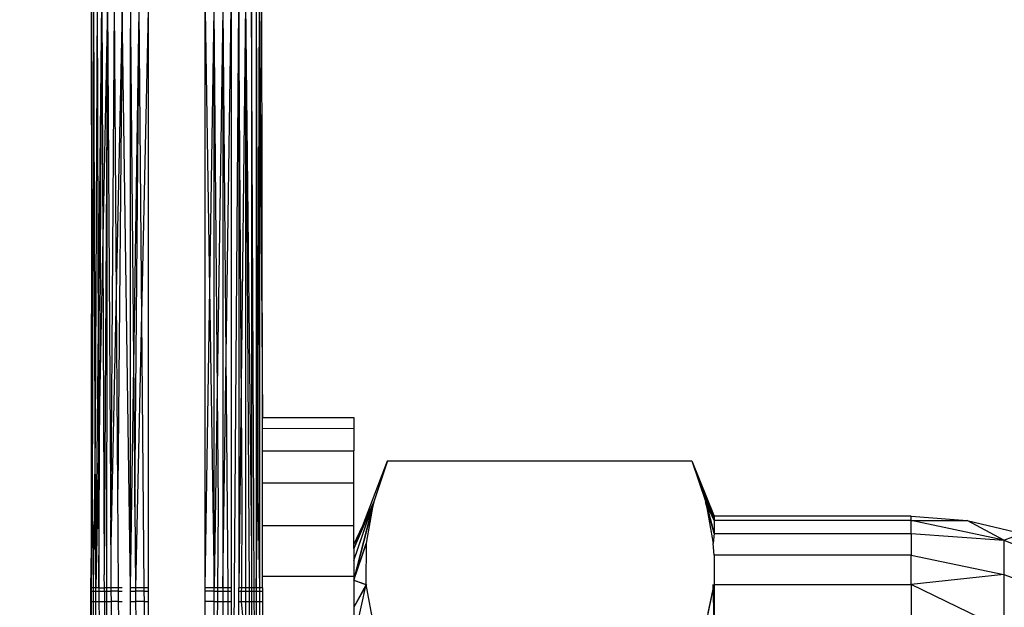
# Model space of a CAD drawing. Units: millimetres. Extents: x 33460 to 42304, y -8491 to 102.
# Drawn here: x 39145 to 39162, y -5224 to -5214 of the extents above; entities that cross this region are included whole.
import ezdxf

# ---------------------------------------------------------------- set-up
doc = ezdxf.new("R2010")
doc.units = ezdxf.units.MM
doc.layers.add('Strefa bezpieczna', color=8, linetype='Continuous')
doc.dimstyles.get("Standard").update_dxf_attribs({"dimtxt": 180, "dimasz": 200, "dimexe": 0.18, "dimexo": 0.0625, "dimgap": 200, "dimtad": 0, "dimtih": 1, "dimtoh": 1, "dimlfac": 0.001, "dimzin": 0, "dimdsep": 46, "dimtxsty": 'Standard', "dimcen": 0.09, "dimse1": 1, "dimse2": 1, "dimadec": 0, "dimazin": 0, "dimtfac": 1, "dimtdec": 4, "dimtofl": 0, "dimtmove": 0, "dimatfit": 3, "dimfxl": 1, "dimtolj": 1, "dimtzin": 0, "dimarcsym": 0})

# ---------------------------------------------------------------- blocks, each defined once
blk = doc.blocks.new('*D104')
at = {"layer": 'Defpoints', "color": 0}
for p in [(37060.59, -1240.631), (33698.477, -8490.631), (40016.16, -8490.631)]:
    blk.add_point(p, dxfattribs=at)
at = {"layer": 'Strefa bezpieczna', "color": 0, "lineweight": -2}
for p, q in [((33698.477, -1440.631), (33698.477, -4492.017)), ((33698.477, -8290.631), (33698.477, -5072.017))]:
    blk.add_line(p, q, dxfattribs=at)
at = {"layer": 'Strefa bezpieczna', "color": 0}
for points in [[(33731.81, -1440.631), (33665.144, -1440.631), (33698.477, -1240.631)], [(33665.144, -8290.631), (33731.81, -8290.631), (33698.477, -8490.631)]]:
    blk.add_solid(points, dxfattribs=at)
at = {"layer": 'Strefa bezpieczna', "color": 0, "insert": (33698.477, -4782.017), "char_height": 180, "attachment_point": 5}
blk.add_mtext('\\A1;7.25', dxfattribs=at)
blk = doc.blocks.new('*D105')
at = {"layer": 'Defpoints', "color": 0}
for p in [(38290.293, -2740.631), (34895.107, -6990.631), (40542.397, -6990.631)]:
    blk.add_point(p, dxfattribs=at)
at = {"layer": 'Strefa bezpieczna', "color": 0, "lineweight": -2}
for p, q in [((34895.107, -2940.631), (34895.107, -4492.017)), ((34895.107, -6790.631), (34895.107, -5072.017))]:
    blk.add_line(p, q, dxfattribs=at)
at = {"layer": 'Strefa bezpieczna', "color": 0}
for points in [[(34928.44, -2940.631), (34861.774, -2940.631), (34895.107, -2740.631)], [(34861.774, -6790.631), (34928.44, -6790.631), (34895.107, -6990.631)]]:
    blk.add_solid(points, dxfattribs=at)
at = {"layer": 'Strefa bezpieczna', "color": 0, "insert": (34895.107, -4782.017), "char_height": 180, "attachment_point": 5}
blk.add_mtext('\\A1;4.25', dxfattribs=at)

msp = doc.modelspace()

# ---------------------------------------------------------------- linework, layer by layer
for p, q in [((39146.096, -5213.691), (39146.083, -5229.187)), ((39146.096, -5213.691), (39146.083, -5229.187)), ((39146.107, -5222.71), (39146.096, -5213.691)), ((39146.132, -5213.751), (39146.107, -5222.71)), ((39146.159, -5221.448), (39146.132, -5213.751)), ((39146.192, -5213.807), (39146.159, -5221.448)), ((39146.192, -5213.807), (39146.225, -5224.099)), ((39148.974, -5213.801), (39148.974, -5224.099)), ((39148.974, -5213.801), (39149.004, -5222.459)), ((39149.004, -5222.459), (39149.034, -5213.747)), ((39149.034, -5213.747), (39149.083, -5221.123)), ((39149.034, -5213.747), (39149.034, -5224.099)), ((39149.083, -5221.123), (39149.071, -5213.689)), ((39146.168, -5224.099), (39146.274, -5213.859)), ((39146.376, -5213.905), (39146.168, -5224.099)), ((39146.225, -5224.099), (39146.274, -5213.859)), ((39146.274, -5213.859), (39146.318, -5223.876)), ((39146.376, -5213.905), (39146.318, -5223.876)), ((39146.361, -5224.099), (39146.376, -5213.905)), ((39146.376, -5213.905), (39146.431, -5223.351)), ((39146.431, -5223.351), (39146.496, -5213.945)), ((39146.629, -5213.977), (39146.431, -5223.351)), ((39146.555, -5222.379), (39146.496, -5213.945)), ((39146.629, -5213.977), (39146.555, -5222.379)), ((39146.774, -5224.099), (39146.629, -5213.977)), ((39146.774, -5214), (39146.774, -5214.327)), ((39148.083, -5224.099), (39148.24, -5214.002)), ((39148.392, -5213.988), (39148.24, -5224.099)), ((39148.316, -5222.689), (39148.24, -5214.002)), ((39148.24, -5224.099), (39148.24, -5214.002)), ((39148.392, -5224.099), (39148.537, -5213.965)), ((39148.392, -5213.988), (39148.392, -5224.099)), ((39148.392, -5213.988), (39148.477, -5224.099)), ((39148.537, -5213.965), (39148.537, -5224.099)), ((39148.561, -5228.316), (39148.671, -5213.935)), ((39148.79, -5213.896), (39148.671, -5224.099)), ((39148.731, -5222.611), (39148.671, -5213.935)), ((39148.671, -5213.935), (39148.671, -5224.099)), ((39148.79, -5213.896), (39148.85, -5224.099)), ((39148.79, -5213.896), (39148.79, -5224.099)), ((39148.79, -5213.896), (39148.892, -5223.458)), ((39148.941, -5224.099), (39148.892, -5213.851)), ((39148.892, -5213.851), (39148.892, -5223.458)), ((39146.774, -5224.099), (39146.927, -5214.014)), ((39146.85, -5222.689), (39146.927, -5214.014)), ((39147.083, -5214.006), (39146.863, -5224.099)), ((39147.018, -5224.099), (39146.927, -5214.014)), ((39147.083, -5214.006), (39147.083, -5224.099)), ((39148.083, -5224.099), (39148.083, -5214.006)), ((39148.083, -5214.006), (39148.24, -5224.099)), ((39146.774, -5224.099), (39146.774, -5214.327)), ((39146.774, -5214.327), (39146.85, -5222.689)), ((39149.083, -5221.318), (39149.083, -5221.123)), ((39149.083, -5221.123), (39150.683, -5221.124)), ((39150.683, -5221.124), (39150.683, -5221.321)), ((39149.083, -5221.705), (39149.083, -5221.318)), ((39150.683, -5221.321), (39149.083, -5221.318)), ((39150.683, -5221.321), (39150.683, -5221.705)), ((39146.159, -5221.448), (39146.123, -5224.099)), ((39146.168, -5224.099), (39146.159, -5221.448)), ((39149.083, -5222.274), (39149.083, -5221.705)), ((39149.083, -5221.705), (39150.683, -5221.705)), ((39150.683, -5222.274), (39150.683, -5221.705)), ((39150.838, -5223.013), (39151.274, -5221.88)), ((39151.274, -5221.88), (39151.032, -5222.598)), ((39151.274, -5221.88), (39156.592, -5221.88)), ((39156.592, -5221.88), (39156.984, -5222.849)), ((39156.592, -5221.88), (39156.836, -5222.603)), ((39156.592, -5221.88), (39156.984, -5222.926)), ((39156.592, -5221.88), (39156.984, -5222.926)), ((39146.567, -5224.099), (39146.555, -5222.379)), ((39149.083, -5223.011), (39149.083, -5222.274)), ((39150.683, -5222.274), (39149.083, -5222.274)), ((39150.683, -5223.011), (39150.683, -5222.274)), ((39148.721, -5224.099), (39148.731, -5222.611)), ((39148.974, -5224.099), (39149.004, -5222.459)), ((39149.004, -5222.459), (39149.034, -5224.099)), ((39150.683, -5223.624), (39151.032, -5222.598)), ((39150.683, -5223.624), (39151.032, -5222.598)), ((39150.683, -5223.624), (39151.03, -5222.603)), ((39151.03, -5222.603), (39150.683, -5223.413)), ((39150.683, -5223.97), (39151.03, -5222.603)), ((39150.683, -5223.624), (39151.03, -5222.603)), ((39151.03, -5222.603), (39150.683, -5223.413)), ((39150.683, -5223.97), (39151.03, -5222.603)), ((39151.03, -5222.604), (39150.683, -5223.97)), ((39151.03, -5222.604), (39150.683, -5223.97)), ((39151.032, -5222.598), (39150.838, -5223.013)), ((39150.901, -5223.319), (39151.032, -5222.598)), ((39156.984, -5223.154), (39156.835, -5222.598)), ((39156.984, -5222.926), (39156.835, -5222.598)), ((39156.984, -5223.154), (39156.835, -5222.598)), ((39156.984, -5222.926), (39156.835, -5222.598)), ((39156.984, -5222.849), (39156.836, -5222.603)), ((39156.836, -5222.603), (39156.967, -5223.328)), ((39156.836, -5222.603), (39156.984, -5223.154)), ((39156.984, -5222.926), (39156.836, -5222.603)), ((39156.836, -5222.603), (39156.984, -5223.154)), ((39156.984, -5222.926), (39156.836, -5222.603)), ((39146.083, -5224.099), (39146.107, -5222.71)), ((39146.107, -5222.71), (39146.123, -5224.099)), ((39146.85, -5222.689), (39146.863, -5224.099)), ((39148.304, -5224.099), (39148.316, -5222.689)), ((39160.433, -5222.849), (39156.984, -5222.849)), ((39156.984, -5222.849), (39156.984, -5222.926)), ((39156.984, -5222.926), (39156.984, -5223.154)), ((39160.433, -5222.926), (39156.984, -5222.926)), ((39160.433, -5222.926), (39160.433, -5222.849)), ((39160.433, -5222.849), (39161.411, -5222.926)), ((39160.433, -5222.849), (39161.411, -5222.926)), ((39160.433, -5223.154), (39160.433, -5222.926)), ((39162.051, -5223.267), (39160.433, -5222.926)), ((39160.433, -5222.926), (39161.411, -5222.926)), ((39161.411, -5222.926), (39162.365, -5223.154)), ((39162.051, -5223.267), (39161.411, -5222.926)), ((39149.083, -5223.898), (39149.083, -5223.011)), ((39149.083, -5223.011), (39150.683, -5223.011)), ((39150.683, -5223.342), (39150.683, -5223.011)), ((39150.683, -5223.342), (39150.838, -5223.013)), ((39150.838, -5223.013), (39150.683, -5223.413)), ((39156.984, -5223.154), (39156.966, -5223.319)), ((39156.984, -5223.154), (39156.966, -5223.319)), ((39156.984, -5223.154), (39156.967, -5223.328)), ((39156.984, -5223.154), (39156.967, -5223.328)), ((39156.984, -5223.154), (39156.967, -5223.328)), ((39156.984, -5223.154), (39160.433, -5223.154)), ((39160.433, -5223.154), (39160.433, -5223.53)), ((39160.433, -5223.154), (39162.051, -5223.267)), ((39162.051, -5223.267), (39162.365, -5223.154)), ((39162.051, -5223.267), (39163.558, -5223.87)), ((39162.051, -5223.267), (39162.051, -5223.87)), ((39146.431, -5223.351), (39146.435, -5224.099)), ((39148.892, -5223.458), (39148.892, -5224.099)), ((39150.683, -5223.97), (39150.901, -5223.319)), ((39150.683, -5223.97), (39150.901, -5223.319)), ((39150.683, -5223.97), (39150.9, -5223.328)), ((39150.683, -5223.97), (39150.9, -5223.328)), ((39150.683, -5223.413), (39150.683, -5223.342)), ((39150.683, -5223.413), (39150.683, -5223.898)), ((39150.9, -5224.041), (39150.901, -5223.319)), ((39156.984, -5223.53), (39156.967, -5223.328)), ((39156.984, -5223.53), (39156.984, -5224.042)), ((39160.433, -5223.53), (39156.984, -5223.53)), ((39160.433, -5224.042), (39160.433, -5223.53)), ((39160.433, -5223.53), (39162.051, -5223.87)), ((39146.319, -5224.099), (39146.318, -5223.876)), ((39149.083, -5223.898), (39150.683, -5223.898)), ((39149.083, -5224.099), (39149.083, -5223.898)), ((39150.683, -5223.898), (39150.683, -5224.912)), ((39150.683, -5223.97), (39150.9, -5224.041)), ((39150.683, -5223.97), (39150.901, -5224.05)), ((39150.683, -5223.97), (39150.9, -5224.041)), ((39150.683, -5223.97), (39150.901, -5224.05)), ((39162.051, -5223.87), (39160.433, -5224.042)), ((39162.051, -5223.87), (39163.558, -5224.411)), ((39162.051, -5223.87), (39162.051, -5224.83)), ((39146.083, -5224.16), (39146.083, -5224.099)), ((39146.123, -5224.099), (39146.083, -5224.099)), ((39146.083, -5224.343), (39146.083, -5224.16)), ((39146.083, -5224.16), (39146.123, -5224.16)), ((39146.168, -5224.099), (39146.123, -5224.099)), ((39146.123, -5224.099), (39146.123, -5224.16)), ((39146.123, -5224.16), (39146.168, -5224.16)), ((39146.123, -5224.16), (39146.123, -5224.343)), ((39146.225, -5224.099), (39146.168, -5224.099)), ((39146.168, -5224.16), (39146.168, -5224.099)), ((39146.168, -5224.16), (39146.225, -5224.16)), ((39146.169, -5224.343), (39146.168, -5224.16)), ((39146.225, -5224.099), (39146.225, -5224.16)), ((39146.225, -5224.099), (39146.319, -5224.099)), ((39146.225, -5224.16), (39146.319, -5224.16)), ((39146.225, -5224.16), (39146.225, -5224.343)), ((39146.319, -5224.16), (39146.319, -5224.099)), ((39146.361, -5224.099), (39146.319, -5224.099)), ((39146.319, -5224.16), (39146.32, -5224.343)), ((39146.319, -5224.16), (39146.36, -5224.16)), ((39146.36, -5224.16), (39146.361, -5224.099)), ((39146.36, -5224.343), (39146.36, -5224.16)), ((39146.36, -5224.16), (39146.435, -5224.16)), ((39146.435, -5224.099), (39146.361, -5224.099)), ((39146.435, -5224.099), (39146.435, -5224.16)), ((39146.567, -5224.099), (39146.435, -5224.099)), ((39146.435, -5224.16), (39146.437, -5224.343)), ((39146.568, -5224.16), (39146.435, -5224.16)), ((39146.568, -5224.16), (39146.567, -5224.099)), ((39146.629, -5224.099), (39146.567, -5224.099)), ((39146.569, -5224.343), (39146.568, -5224.16)), ((39146.568, -5224.16), (39146.629, -5224.16)), ((39146.863, -5224.099), (39146.774, -5224.099)), ((39146.774, -5224.16), (39146.774, -5224.099)), ((39146.774, -5224.343), (39146.774, -5224.16)), ((39146.774, -5224.16), (39146.863, -5224.16)), ((39146.863, -5224.099), (39146.863, -5224.16)), ((39147.018, -5224.099), (39146.863, -5224.099)), ((39146.863, -5224.16), (39146.865, -5224.343)), ((39147.018, -5224.16), (39146.863, -5224.16)), ((39147.083, -5224.099), (39147.018, -5224.099)), ((39147.018, -5224.16), (39147.018, -5224.099)), ((39147.018, -5224.16), (39147.083, -5224.16)), ((39147.02, -5224.343), (39147.018, -5224.16)), ((39147.083, -5224.099), (39147.083, -5224.16)), ((39147.083, -5224.16), (39147.083, -5224.343)), ((39148.083, -5224.16), (39148.083, -5224.099)), ((39148.24, -5224.099), (39148.083, -5224.099)), ((39148.083, -5224.343), (39148.083, -5224.16)), ((39148.24, -5224.16), (39148.083, -5224.16)), ((39148.304, -5224.099), (39148.24, -5224.099)), ((39148.24, -5224.16), (39148.24, -5224.099)), ((39148.24, -5224.16), (39148.303, -5224.16)), ((39148.24, -5224.343), (39148.24, -5224.16)), ((39148.302, -5224.343), (39148.303, -5224.16)), ((39148.303, -5224.16), (39148.304, -5224.099)), ((39148.303, -5224.16), (39148.392, -5224.16)), ((39148.392, -5224.099), (39148.304, -5224.099)), ((39148.392, -5224.099), (39148.392, -5224.16)), ((39148.477, -5224.099), (39148.392, -5224.099)), ((39148.392, -5224.16), (39148.392, -5224.343)), ((39148.392, -5224.16), (39148.477, -5224.16)), ((39148.477, -5224.099), (39148.477, -5224.16)), ((39148.537, -5224.099), (39148.477, -5224.099)), ((39148.477, -5224.16), (39148.479, -5224.343)), ((39148.477, -5224.16), (39148.537, -5224.16)), ((39148.537, -5224.099), (39148.537, -5224.16)), ((39148.537, -5224.16), (39148.537, -5224.343)), ((39148.721, -5224.099), (39148.671, -5224.099)), ((39148.671, -5224.16), (39148.671, -5224.099)), ((39148.671, -5224.16), (39148.72, -5224.16)), ((39148.671, -5224.343), (39148.671, -5224.16)), ((39148.719, -5224.343), (39148.72, -5224.16)), ((39148.72, -5224.16), (39148.721, -5224.099)), ((39148.72, -5224.16), (39148.79, -5224.16)), ((39148.79, -5224.099), (39148.721, -5224.099)), ((39148.85, -5224.099), (39148.79, -5224.099)), ((39148.79, -5224.099), (39148.79, -5224.16)), ((39148.79, -5224.16), (39148.851, -5224.16)), ((39148.79, -5224.16), (39148.79, -5224.343)), ((39148.892, -5224.099), (39148.85, -5224.099)), ((39148.85, -5224.099), (39148.851, -5224.16)), ((39148.851, -5224.16), (39148.892, -5224.16)), ((39148.851, -5224.16), (39148.852, -5224.343)), ((39148.941, -5224.099), (39148.892, -5224.099)), ((39148.892, -5224.099), (39148.892, -5224.16)), ((39148.892, -5224.16), (39148.941, -5224.16)), ((39148.892, -5224.16), (39148.892, -5224.343)), ((39148.974, -5224.099), (39148.941, -5224.099)), ((39148.941, -5224.16), (39148.941, -5224.099)), ((39148.941, -5224.16), (39148.974, -5224.16)), ((39148.942, -5224.343), (39148.941, -5224.16)), ((39149.034, -5224.099), (39148.974, -5224.099)), ((39148.974, -5224.099), (39148.974, -5224.16)), ((39148.974, -5224.16), (39149.034, -5224.16)), ((39148.974, -5224.16), (39148.974, -5224.343)), ((39149.083, -5224.099), (39149.034, -5224.099)), ((39149.034, -5224.099), (39149.034, -5224.16)), ((39149.034, -5224.16), (39149.083, -5224.16)), ((39149.034, -5224.16), (39149.034, -5224.343)), ((39149.083, -5224.099), (39149.083, -5224.16)), ((39149.083, -5224.16), (39149.083, -5224.343)), ((39150.9, -5224.041), (39150.683, -5224.442)), ((39150.683, -5225.028), (39150.9, -5224.041)), ((39150.9, -5224.041), (39150.683, -5224.442)), ((39150.683, -5225.028), (39150.9, -5224.041)), ((39150.901, -5224.05), (39150.683, -5224.442)), ((39150.901, -5224.05), (39150.683, -5224.442)), ((39151.03, -5224.766), (39150.9, -5224.041)), ((39156.838, -5224.755), (39156.984, -5224.042)), ((39156.838, -5224.755), (39156.984, -5224.042)), ((39156.878, -5224.536), (39156.984, -5224.042)), ((39156.984, -5224.679), (39156.967, -5224.041)), ((39156.984, -5224.679), (39156.967, -5224.041)), ((39156.984, -5224.042), (39156.984, -5224.679)), ((39156.984, -5224.042), (39160.433, -5224.042)), ((39160.433, -5224.042), (39160.433, -5224.679)), ((39162.051, -5224.83), (39160.433, -5224.042)), ((39146.083, -5224.644), (39146.083, -5224.343)), ((39146.083, -5224.343), (39146.123, -5224.343)), ((39146.123, -5224.343), (39146.169, -5224.343)), ((39146.123, -5224.343), (39146.123, -5224.644)), ((39146.169, -5224.343), (39146.225, -5224.343)), ((39146.17, -5224.644), (39146.169, -5224.343)), ((39146.225, -5224.343), (39146.226, -5224.644)), ((39146.225, -5224.343), (39146.32, -5224.343)), ((39146.32, -5224.343), (39146.321, -5224.644)), ((39146.32, -5224.343), (39146.36, -5224.343)), ((39146.36, -5224.644), (39146.36, -5224.343)), ((39146.36, -5224.343), (39146.437, -5224.343)), ((39146.437, -5224.343), (39146.438, -5224.644)), ((39146.569, -5224.343), (39146.437, -5224.343)), ((39146.571, -5224.644), (39146.569, -5224.343)), ((39146.569, -5224.343), (39146.629, -5224.343)), ((39146.774, -5224.644), (39146.774, -5224.343)), ((39146.774, -5224.343), (39146.865, -5224.343)), ((39146.865, -5224.343), (39146.868, -5224.644)), ((39147.02, -5224.343), (39146.865, -5224.343)), ((39147.02, -5224.343), (39147.083, -5224.343)), ((39147.023, -5224.644), (39147.02, -5224.343)), ((39147.083, -5224.343), (39147.083, -5224.644)), ((39148.083, -5224.644), (39148.083, -5224.343)), ((39148.24, -5224.343), (39148.083, -5224.343)), ((39148.24, -5224.343), (39148.302, -5224.343)), ((39148.24, -5224.644), (39148.24, -5224.343)), ((39148.299, -5224.644), (39148.302, -5224.343)), ((39148.302, -5224.343), (39148.392, -5224.343)), ((39148.392, -5224.343), (39148.392, -5224.644)), ((39148.392, -5224.343), (39148.479, -5224.343)), ((39148.479, -5224.343), (39148.481, -5224.644)), ((39148.479, -5224.343), (39148.537, -5224.343)), ((39148.537, -5224.343), (39148.537, -5224.644)), ((39148.671, -5224.343), (39148.719, -5224.343)), ((39148.671, -5224.644), (39148.671, -5224.343)), ((39148.719, -5224.343), (39148.79, -5224.343)), ((39148.745, -5224.644), (39148.719, -5224.343)), ((39148.79, -5224.343), (39148.852, -5224.343)), ((39148.79, -5224.343), (39148.79, -5224.644)), ((39148.852, -5224.343), (39148.892, -5224.343)), ((39148.852, -5224.343), (39148.853, -5224.644)), ((39148.892, -5224.343), (39148.942, -5224.343)), ((39148.892, -5224.343), (39148.892, -5224.644)), ((39148.942, -5224.343), (39148.974, -5224.343)), ((39148.943, -5224.644), (39148.942, -5224.343)), ((39148.974, -5224.343), (39149.034, -5224.343)), ((39148.974, -5224.343), (39148.974, -5224.644)), ((39149.034, -5224.343), (39149.083, -5224.343)), ((39149.034, -5224.343), (39149.034, -5224.644)), ((39149.083, -5224.343), (39149.083, -5224.644))]:
    msp.add_line(p, q)

# ---------------------------------------------------------------- dimensions: what is measured, and where the dimension line sits
at = {"layer": 'Strefa bezpieczna'}
for base, p1, p2, picture, middle in [((33698.477, -8490.631), (37060.59, -1240.631), (40016.16, -8490.631), '*D104', (33698.477, -4782.017)), ((34895.107, -6990.631), (38290.293, -2740.631), (40542.397, -6990.631), '*D105', (34895.107, -4782.017))]:
    dim = msp.add_linear_dim(base=base, p1=p1, p2=p2, angle=90, dimstyle='Standard', dxfattribs=at)
    dim.commit()
    dim.dimension.update_dxf_attribs({"geometry": picture, "text_midpoint": middle, "dimtype": 160})

doc.saveas('drawing.dxf')
